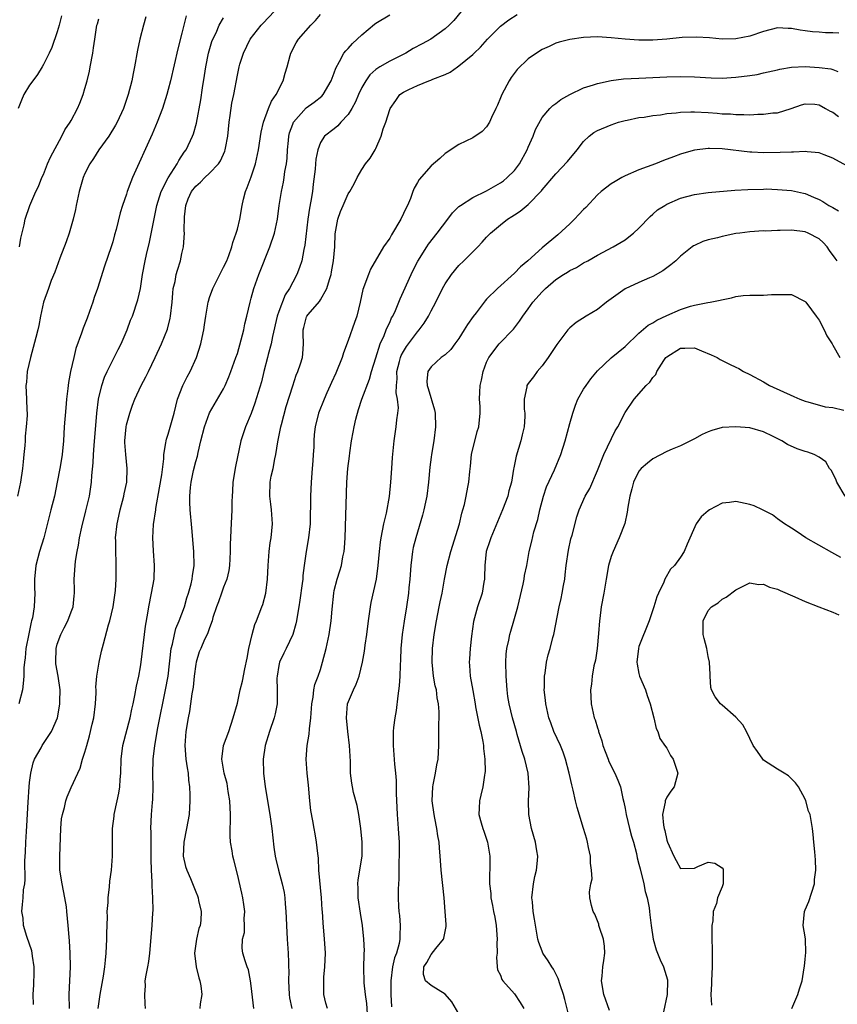
# Model space of a CAD drawing. Units: inches. Extents: x 2667000 to 2670000, y 1557000 to 1560000.
# Drawn here: x 2667346 to 2667464, y 1557656 to 1557798 of the extents above; entities that cross this region are included whole.
import ezdxf

# ---------------------------------------------------------------- set-up
doc = ezdxf.new("R2010")
doc.units = ezdxf.units.IN
doc.header["$MEASUREMENT"] = 0
doc.layers.add('LD26671557_2ft', color=104, linetype='Continuous')

msp = doc.modelspace()

# ---------------------------------------------------------------- linework, layer by layer
at = {"layer": 'LD26671557_2ft'}
for points, elevation in [([(2667352.75, 1557655), (2667352.73, 1557657), (2667352.89, 1557661), (2667352.86, 1557663), (2667352.78, 1557664.78), (2667352.71, 1557665.29), (2667352.59, 1557667), (2667352.4, 1557669), (2667352.31, 1557669.69), (2667352.11, 1557671), (2667351.69, 1557673), (2667351.39, 1557675), (2667351.37, 1557677), (2667351.49, 1557681), (2667351.62, 1557682.38), (2667351.73, 1557683), (2667352.03, 1557684.03), (2667352.24, 1557685), (2667352.42, 1557685.58), (2667353, 1557686.91), (2667353.95, 1557689), (2667354.3, 1557689.7), (2667354.66, 1557691), (2667355, 1557692.04), (2667355.25, 1557693), (2667355.64, 1557694.36), (2667356.06, 1557696.06), (2667356.27, 1557697), (2667356.52, 1557699), (2667356.6, 1557700.6), (2667356.61, 1557701), (2667356.59, 1557701.41), (2667356.73, 1557703), (2667357.05, 1557705), (2667357.39, 1557706.61), (2667357.65, 1557707.65), (2667358.41, 1557710.41), (2667358.6, 1557711), (2667359.08, 1557713), (2667359.39, 1557715.39), (2667359.49, 1557717), (2667359.52, 1557719), (2667359.48, 1557719.48), (2667359.45, 1557721), (2667359.45, 1557722.55), (2667359.43, 1557723), (2667359.63, 1557725), (2667359.87, 1557726.13), (2667360.07, 1557727), (2667360.61, 1557729), (2667360.67, 1557729.33), (2667361.03, 1557731.03), (2667361.11, 1557733), (2667360.9, 1557735), (2667360.77, 1557736.77), (2667360.77, 1557737), (2667360.94, 1557739), (2667361, 1557739.3), (2667361.46, 1557741), (2667361.85, 1557742.15), (2667362.21, 1557743), (2667363.13, 1557745), (2667363.78, 1557746.22), (2667364.15, 1557747), (2667365.15, 1557749), (2667366.07, 1557751), (2667366.9, 1557753.1), (2667367.31, 1557754.69), (2667367.36, 1557755), (2667367.57, 1557757), (2667367.67, 1557758.33), (2667367.75, 1557759), (2667368.01, 1557760.01), (2667368.19, 1557761), (2667368.36, 1557761.64), (2667368.79, 1557763), (2667369, 1557764.04), (2667369.23, 1557765), (2667369.35, 1557767), (2667369.33, 1557767.33), (2667369.35, 1557769.35), (2667369.57, 1557771), (2667369.92, 1557771.92), (2667370.39, 1557773), (2667371, 1557773.77), (2667371.67, 1557774.33), (2667372.29, 1557775), (2667373, 1557775.66), (2667374.27, 1557777), (2667374.56, 1557777.44), (2667375.19, 1557778.81), (2667375.24, 1557779), (2667375.28, 1557779.28), (2667375.62, 1557781), (2667375.83, 1557783), (2667375.98, 1557783.98), (2667376.22, 1557785.78), (2667376.47, 1557787), (2667377, 1557789.8), (2667377.27, 1557791), (2667377.37, 1557791.37), (2667377.87, 1557793), (2667378.87, 1557795), (2667380.46, 1557797), (2667380.71, 1557797.29), (2667382.34, 1557799)], 8776), ([(2667356.92, 1557655), (2667357, 1557655.65), (2667357.21, 1557657), (2667357.67, 1557659.67), (2667357.86, 1557661), (2667357.96, 1557661.96), (2667358.05, 1557663), (2667358.16, 1557665), (2667358.16, 1557665.84), (2667358.23, 1557668.23), (2667358.22, 1557669), (2667358.33, 1557670.33), (2667358.35, 1557671), (2667358.55, 1557672.55), (2667358.6, 1557673.4), (2667358.82, 1557675), (2667358.99, 1557676.99), (2667358.96, 1557681), (2667359.2, 1557682.8), (2667359.21, 1557683), (2667359.66, 1557685), (2667359.88, 1557686.12), (2667360.03, 1557687), (2667360.09, 1557688.09), (2667360.17, 1557689), (2667360.23, 1557691), (2667360.48, 1557693), (2667361.54, 1557697), (2667361.77, 1557698.23), (2667361.96, 1557699), (2667362.22, 1557700.22), (2667362.44, 1557701.56), (2667362.76, 1557703), (2667363, 1557704.36), (2667363.09, 1557705), (2667363.76, 1557710.24), (2667364.09, 1557712.09), (2667364.22, 1557713), (2667364.62, 1557715), (2667364.98, 1557717), (2667365.06, 1557719), (2667364.9, 1557721.1), (2667364.8, 1557723), (2667364.91, 1557724.91), (2667365.21, 1557727), (2667365.22, 1557727.22), (2667365.78, 1557730.22), (2667366.09, 1557732.09), (2667366.38, 1557734.38), (2667366.39, 1557735), (2667366.69, 1557736.69), (2667366.7, 1557737), (2667366.75, 1557737.25), (2667367, 1557737.94), (2667367.86, 1557741), (2667368.38, 1557743), (2667369.15, 1557745), (2667369.76, 1557746.24), (2667370.18, 1557747), (2667371.09, 1557749), (2667371.74, 1557751), (2667371.92, 1557751.92), (2667372.16, 1557753), (2667372.28, 1557753.72), (2667372.44, 1557755), (2667372.79, 1557757), (2667372.83, 1557757.17), (2667373, 1557757.68), (2667373.46, 1557759), (2667375, 1557762.05), (2667375.46, 1557763), (2667375.75, 1557763.75), (2667376.2, 1557765), (2667376.36, 1557765.64), (2667376.85, 1557767), (2667377, 1557767.56), (2667377.34, 1557769), (2667377.69, 1557771), (2667377.9, 1557771.9), (2667378.18, 1557773), (2667378.44, 1557773.56), (2667379, 1557775.13), (2667379.61, 1557777), (2667380.04, 1557779), (2667380.43, 1557781.57), (2667380.76, 1557783), (2667381.49, 1557785), (2667381.94, 1557786.06), (2667382.6, 1557787), (2667383.62, 1557789), (2667383.91, 1557790.09), (2667384.2, 1557791), (2667384.64, 1557792.64), (2667384.72, 1557793), (2667385.51, 1557794.49), (2667385.84, 1557795), (2667387.62, 1557797), (2667388.3, 1557797.7), (2667389, 1557798.55)], 8778), ([(2667363.76, 1557655), (2667363.69, 1557655.69), (2667363.64, 1557657), (2667363.73, 1557658.27), (2667363.71, 1557659), (2667363.83, 1557659.83), (2667364.07, 1557661), (2667364.2, 1557661.8), (2667364.37, 1557663), (2667364.7, 1557667), (2667364.81, 1557668.81), (2667364.85, 1557669.15), (2667364.82, 1557671), (2667364.7, 1557672.7), (2667364.71, 1557673.29), (2667364.61, 1557675), (2667364.56, 1557676.56), (2667364.55, 1557680.55), (2667364.52, 1557681), (2667364.59, 1557683), (2667364.75, 1557684.75), (2667364.8, 1557685.2), (2667364.86, 1557687), (2667364.82, 1557688.82), (2667364.86, 1557691), (2667365.09, 1557693), (2667365.54, 1557695.54), (2667366.62, 1557701), (2667366.99, 1557703), (2667367.46, 1557707), (2667367.63, 1557707.63), (2667367.91, 1557709), (2667368.13, 1557709.87), (2667368.62, 1557711), (2667369.36, 1557713), (2667369.71, 1557714.29), (2667369.97, 1557715), (2667370.34, 1557716.34), (2667370.49, 1557717), (2667370.53, 1557717.47), (2667370.77, 1557719), (2667370.73, 1557721), (2667370.41, 1557724.41), (2667370.2, 1557727), (2667370.14, 1557728.14), (2667370.12, 1557729), (2667370.23, 1557730.23), (2667370.32, 1557731), (2667370.69, 1557732.69), (2667371, 1557733.99), (2667371.23, 1557734.77), (2667371.32, 1557735.32), (2667371.73, 1557737), (2667372.25, 1557739), (2667372.98, 1557741.02), (2667375, 1557744.48), (2667375.25, 1557745), (2667375.79, 1557746.21), (2667376.08, 1557747), (2667376.8, 1557749), (2667377, 1557749.61), (2667377.57, 1557751.57), (2667377.93, 1557753), (2667378.09, 1557753.91), (2667378.38, 1557755), (2667378.83, 1557757), (2667379, 1557757.57), (2667379.38, 1557759), (2667380.09, 1557761), (2667381.71, 1557765), (2667382.37, 1557767), (2667382.79, 1557769), (2667383.03, 1557770.97), (2667383.36, 1557773), (2667383.67, 1557774.33), (2667383.78, 1557775), (2667383.88, 1557775.88), (2667384.11, 1557777), (2667384.21, 1557777.79), (2667384.25, 1557779), (2667384.37, 1557780.37), (2667384.44, 1557781), (2667384.55, 1557781.45), (2667385, 1557782.74), (2667385.11, 1557783), (2667386.94, 1557785.06), (2667388.1, 1557785.9), (2667389.22, 1557786.78), (2667389.41, 1557787), (2667390.57, 1557789), (2667391, 1557790.14), (2667391.2, 1557790.8), (2667391.77, 1557791.77), (2667392.4, 1557793), (2667392.66, 1557793.34), (2667393, 1557793.66), (2667393.62, 1557794.38), (2667395, 1557795.65), (2667396.83, 1557797.17), (2667397, 1557797.29), (2667399, 1557798.52)], 8780), ([(2667409.34, 1557799), (2667408.28, 1557797.72), (2667407.59, 1557797), (2667407, 1557796.49), (2667404.92, 1557795), (2667403.69, 1557794.31), (2667402.37, 1557793.63), (2667401.35, 1557793), (2667399, 1557791.84), (2667397.6, 1557791), (2667397, 1557790.61), (2667396.14, 1557789.86), (2667395.56, 1557789), (2667395, 1557788.01), (2667394.51, 1557787), (2667394.07, 1557785.93), (2667393.54, 1557785), (2667393, 1557784.14), (2667391.94, 1557783), (2667391.5, 1557782.5), (2667391, 1557782.07), (2667389.6, 1557781), (2667389, 1557780.06), (2667388.62, 1557779), (2667388.32, 1557777.68), (2667388.3, 1557777), (2667388.24, 1557776.24), (2667387.95, 1557774.05), (2667387.83, 1557773), (2667387.62, 1557771.62), (2667387.43, 1557770.57), (2667387.19, 1557769), (2667386.77, 1557765.23), (2667386.61, 1557764.61), (2667386.3, 1557763), (2667385.99, 1557762.01), (2667385.59, 1557761), (2667385, 1557759.9), (2667384.55, 1557759), (2667383.91, 1557758.09), (2667383, 1557755.69), (2667382.77, 1557755), (2667382.06, 1557752.06), (2667381.88, 1557751), (2667381.46, 1557749.46), (2667381.36, 1557749), (2667380.83, 1557747), (2667380.47, 1557745.53), (2667379.55, 1557742.45), (2667379, 1557740.95), (2667378.17, 1557739), (2667377.52, 1557737), (2667376.72, 1557733.28), (2667376.36, 1557731), (2667376.3, 1557729.7), (2667376.24, 1557729), (2667376.22, 1557728.22), (2667376.2, 1557727), (2667376.08, 1557724.08), (2667376, 1557723), (2667375.96, 1557722.04), (2667375.96, 1557721), (2667375.93, 1557719.93), (2667375.89, 1557719), (2667375.76, 1557718.24), (2667375.48, 1557717), (2667375, 1557715.84), (2667374.7, 1557715), (2667374.27, 1557713.73), (2667373.98, 1557713), (2667373.48, 1557711.48), (2667373.37, 1557711), (2667373, 1557710), (2667372.76, 1557709.24), (2667372.63, 1557709), (2667372.28, 1557708.28), (2667371.71, 1557707), (2667371.51, 1557706.49), (2667371.05, 1557705), (2667371, 1557704.72), (2667370.78, 1557703), (2667370.61, 1557701.39), (2667370.43, 1557700.43), (2667370.25, 1557699), (2667370.09, 1557697.91), (2667369.91, 1557697), (2667369.56, 1557695), (2667369.4, 1557693), (2667369.57, 1557691), (2667369.74, 1557689.74), (2667369.89, 1557689), (2667369.96, 1557687.96), (2667370.1, 1557687), (2667370.15, 1557685.85), (2667370.15, 1557685), (2667370.04, 1557683), (2667369.67, 1557681), (2667369.25, 1557679), (2667369.19, 1557677), (2667369.53, 1557675.53), (2667369.69, 1557675), (2667370.23, 1557673.77), (2667371, 1557671.86), (2667371.26, 1557671.26), (2667371.34, 1557671), (2667371.41, 1557670.59), (2667371.76, 1557669), (2667371.71, 1557667.71), (2667371.61, 1557667), (2667371.45, 1557666.55), (2667371.12, 1557665), (2667370.83, 1557663), (2667371.05, 1557661), (2667371.42, 1557659.42), (2667371.59, 1557659), (2667371.73, 1557658.27), (2667371.89, 1557657), (2667371.65, 1557655.65), (2667371.6, 1557655)], 8782), ([(2667379.37, 1557655), (2667379, 1557658.25), (2667378.89, 1557659), (2667378.6, 1557660.6), (2667378.42, 1557661), (2667378.12, 1557661.88), (2667377.81, 1557663), (2667377.72, 1557663.72), (2667377.76, 1557665), (2667378.02, 1557665.98), (2667378.04, 1557667), (2667377.99, 1557667.99), (2667378.08, 1557669), (2667377.96, 1557670.04), (2667377.8, 1557671), (2667377.64, 1557671.64), (2667377, 1557674.39), (2667376.49, 1557676.49), (2667376.34, 1557677), (2667376.23, 1557677.77), (2667376.02, 1557679), (2667375.96, 1557679.96), (2667375.98, 1557681), (2667376.03, 1557681.97), (2667376.02, 1557683), (2667375.91, 1557685), (2667375.68, 1557686.32), (2667375.51, 1557687.51), (2667375.08, 1557689), (2667374.76, 1557691), (2667375, 1557693), (2667375.75, 1557695), (2667376.42, 1557697), (2667377, 1557699.11), (2667377.42, 1557701), (2667377.73, 1557702.27), (2667378.07, 1557704.07), (2667378.42, 1557705.58), (2667378.68, 1557707), (2667379.12, 1557709), (2667379.55, 1557710.45), (2667379.79, 1557711), (2667380.56, 1557713), (2667380.67, 1557713.33), (2667381.12, 1557715), (2667381.36, 1557717), (2667381.44, 1557719), (2667381.59, 1557721), (2667381.75, 1557722.25), (2667381.89, 1557723), (2667382.06, 1557725), (2667381.92, 1557727), (2667381.83, 1557727.83), (2667381.68, 1557729), (2667381.73, 1557731), (2667381.9, 1557731.9), (2667382.15, 1557733), (2667382.4, 1557734.4), (2667382.55, 1557735), (2667382.83, 1557736.83), (2667383.25, 1557738.75), (2667383.27, 1557739), (2667383.36, 1557739.36), (2667384.06, 1557741.94), (2667385, 1557744.93), (2667385.51, 1557746.49), (2667385.75, 1557747), (2667386.13, 1557748.13), (2667386.39, 1557749), (2667386.45, 1557749.55), (2667386.55, 1557751), (2667386.49, 1557752.49), (2667386.5, 1557753), (2667386.62, 1557753.38), (2667387, 1557754.9), (2667387.04, 1557755), (2667387.24, 1557755.24), (2667388.87, 1557757.13), (2667389, 1557757.35), (2667389.94, 1557759), (2667390.29, 1557760.29), (2667390.54, 1557761), (2667390.62, 1557761.38), (2667390.9, 1557763), (2667391.07, 1557765), (2667391.13, 1557766.87), (2667391.49, 1557769), (2667391.88, 1557770.12), (2667392.28, 1557771), (2667393, 1557772.66), (2667393.26, 1557773), (2667393.88, 1557774.12), (2667394.31, 1557775), (2667395, 1557776.2), (2667395.5, 1557777), (2667396.18, 1557777.82), (2667396.88, 1557779), (2667397, 1557779.23), (2667397.78, 1557781), (2667398.07, 1557782.07), (2667398.44, 1557783), (2667399, 1557784.86), (2667399.06, 1557785), (2667399.88, 1557786.12), (2667400.47, 1557787), (2667401, 1557787.37), (2667401.75, 1557787.75), (2667403, 1557788.31), (2667404.64, 1557789), (2667404.92, 1557789.08), (2667405.22, 1557789.22), (2667407, 1557789.92), (2667407.75, 1557790.25), (2667408.78, 1557791), (2667409, 1557791.14), (2667411, 1557792.8), (2667411.19, 1557793), (2667412.13, 1557793.87), (2667413.12, 1557795), (2667415, 1557796.87), (2667416.19, 1557797.81), (2667417.43, 1557798.57)], 8784), ([(2667363.79, 1557798.21), (2667363.43, 1557797), (2667362.92, 1557795), (2667362.59, 1557793.41), (2667362.14, 1557791), (2667361.94, 1557790.06), (2667361.75, 1557789), (2667361.24, 1557787), (2667360.54, 1557785), (2667359.65, 1557783), (2667359.42, 1557782.58), (2667358.45, 1557781), (2667356.98, 1557779), (2667356.23, 1557777.77), (2667355.72, 1557777), (2667355, 1557775.61), (2667354.75, 1557775), (2667354.34, 1557773.66), (2667354.15, 1557773), (2667353.72, 1557771), (2667353.61, 1557770.39), (2667353.28, 1557769), (2667353, 1557767.98), (2667352.71, 1557767), (2667352.27, 1557765.73), (2667351.36, 1557763.36), (2667350.63, 1557761.37), (2667350.13, 1557760.13), (2667349.71, 1557759), (2667349.03, 1557757), (2667348.6, 1557755), (2667348.35, 1557753.65), (2667348.2, 1557753), (2667347.89, 1557751.89), (2667347.54, 1557750.46), (2667347.11, 1557749), (2667346.65, 1557747), (2667346.54, 1557745.46), (2667346.48, 1557745), (2667346.57, 1557743), (2667346.59, 1557741.41), (2667346.63, 1557741), (2667346.63, 1557740.63), (2667346.51, 1557739), (2667346.36, 1557737.64), (2667346.35, 1557737), (2667346.31, 1557736.31), (2667346.18, 1557735), (2667346.06, 1557733.94), (2667345.96, 1557733), (2667345.67, 1557731), (2667345.26, 1557729)], 8770), ([(2667351.63, 1557798.37), (2667351.27, 1557797), (2667351, 1557796.08), (2667350.21, 1557793.79), (2667349.85, 1557793), (2667349, 1557791.34), (2667348.81, 1557791), (2667348.12, 1557789.88), (2667347.46, 1557789), (2667347, 1557788.35), (2667346.16, 1557787), (2667345.81, 1557786.19), (2667345.34, 1557785)], 8766), ([(2667369.61, 1557798.39), (2667369, 1557795.88), (2667368.4, 1557793.6), (2667367.33, 1557789), (2667367, 1557787.71), (2667366.81, 1557787), (2667366.18, 1557785), (2667365.44, 1557783), (2667364.72, 1557781.28), (2667361.88, 1557775), (2667361.62, 1557774.38), (2667361.11, 1557773), (2667361, 1557772.62), (2667360.41, 1557771), (2667360.09, 1557769.91), (2667359.51, 1557767.51), (2667359.27, 1557766.73), (2667359, 1557765.75), (2667358.77, 1557765), (2667357.8, 1557762.2), (2667356.79, 1557759), (2667356.32, 1557757.68), (2667356.11, 1557757), (2667355.65, 1557755.65), (2667355.31, 1557754.69), (2667354.75, 1557753.25), (2667354.52, 1557752.52), (2667353.7, 1557750.3), (2667353.37, 1557749), (2667352.9, 1557747), (2667352.61, 1557745.39), (2667352.54, 1557744.54), (2667352.35, 1557743), (2667352.23, 1557741.77), (2667352.01, 1557739), (2667351.89, 1557737), (2667351.71, 1557735), (2667351.62, 1557734.38), (2667351.39, 1557733), (2667351, 1557731), (2667350.58, 1557729), (2667350.09, 1557727), (2667349.04, 1557722.96), (2667348.43, 1557721), (2667347.88, 1557719), (2667347.69, 1557717), (2667347.7, 1557715.7), (2667347.75, 1557715), (2667347.67, 1557713), (2667347.4, 1557711.4), (2667347.3, 1557711), (2667347.22, 1557710.78), (2667347, 1557709.6), (2667346.88, 1557709.12), (2667346.48, 1557707), (2667346.35, 1557705.65), (2667346.26, 1557705), (2667346.18, 1557704.18), (2667346.15, 1557703), (2667346.06, 1557701.94), (2667345.96, 1557701), (2667345.46, 1557699)], 8772), ([(2667345.53, 1557765), (2667345.72, 1557766.28), (2667346.2, 1557768.2), (2667346.37, 1557769), (2667347.03, 1557770.97), (2667347.92, 1557773), (2667348.27, 1557773.73), (2667348.79, 1557775), (2667349, 1557775.46), (2667349.61, 1557777), (2667350.03, 1557777.97), (2667351.65, 1557781), (2667352.08, 1557781.92), (2667352.85, 1557783), (2667353, 1557783.26), (2667353.91, 1557785), (2667354.24, 1557785.76), (2667354.73, 1557787), (2667355, 1557787.87), (2667355.31, 1557789), (2667355.64, 1557790.36), (2667355.77, 1557791), (2667356.14, 1557793), (2667356.25, 1557793.75), (2667356.41, 1557795), (2667356.72, 1557797), (2667356.79, 1557797.21), (2667357, 1557797.93)], 8768), ([(2667347.58, 1557655.58), (2667347.53, 1557657), (2667347.59, 1557658.41), (2667347.63, 1557659), (2667347.66, 1557659.66), (2667347.68, 1557661), (2667347.44, 1557662.56), (2667347.38, 1557663), (2667347.31, 1557663.31), (2667346.62, 1557665.38), (2667346.13, 1557667), (2667346.05, 1557668.05), (2667345.89, 1557669), (2667346, 1557670), (2667346.08, 1557671), (2667346.14, 1557672.14), (2667346.29, 1557673), (2667346.37, 1557673.63), (2667346.31, 1557676.31), (2667346.42, 1557677.58), (2667346.47, 1557679), (2667346.55, 1557680.55), (2667346.62, 1557681.38), (2667346.78, 1557684.79), (2667346.94, 1557687), (2667347, 1557687.63), (2667347.17, 1557689), (2667347.51, 1557690.49), (2667347.71, 1557691), (2667348.65, 1557692.65), (2667348.83, 1557693), (2667350.17, 1557695), (2667351.02, 1557697), (2667351.33, 1557698.67), (2667351.37, 1557699), (2667351.36, 1557699.36), (2667351.4, 1557701), (2667351.13, 1557703), (2667350.8, 1557704.8), (2667350.79, 1557705), (2667350.82, 1557707), (2667351, 1557707.64), (2667351.5, 1557709), (2667352, 1557710), (2667352.53, 1557711), (2667353, 1557712.28), (2667353.28, 1557713), (2667353.42, 1557714.58), (2667353.48, 1557715), (2667353.48, 1557715.48), (2667353.42, 1557717), (2667353.56, 1557719), (2667353.63, 1557719.63), (2667353.88, 1557721), (2667354.07, 1557721.93), (2667354.21, 1557723), (2667354.54, 1557724.54), (2667355.14, 1557726.86), (2667355.63, 1557729), (2667355.93, 1557731), (2667356, 1557732), (2667356.17, 1557733.83), (2667356.22, 1557735), (2667356.31, 1557736.31), (2667356.7, 1557741), (2667356.96, 1557743), (2667357.45, 1557745), (2667357.84, 1557746.16), (2667358.21, 1557747), (2667359.8, 1557750.2), (2667360.23, 1557751), (2667361.08, 1557753), (2667361.59, 1557754.41), (2667361.84, 1557755), (2667362.64, 1557757.36), (2667363, 1557759), (2667363.32, 1557761), (2667363.71, 1557763), (2667363.9, 1557763.9), (2667364.33, 1557765.67), (2667365.39, 1557771), (2667365.59, 1557771.59), (2667366.01, 1557773), (2667367.01, 1557774.99), (2667368.3, 1557777), (2667368.53, 1557777.47), (2667369.33, 1557778.67), (2667369.59, 1557779), (2667370.54, 1557781), (2667370.67, 1557781.33), (2667371.11, 1557782.89), (2667371.75, 1557786.25), (2667371.99, 1557787.99), (2667372.26, 1557789.74), (2667372.43, 1557791), (2667372.84, 1557793), (2667373.34, 1557794.66), (2667373.48, 1557795), (2667373.93, 1557795.93), (2667374.39, 1557797), (2667375, 1557798.08)], 8774), ([(2667463.88, 1557795.88), (2667463, 1557795.9), (2667461.93, 1557795.93), (2667461, 1557795.99), (2667460.07, 1557796.07), (2667459, 1557796.22), (2667458.29, 1557796.29), (2667457, 1557796.56), (2667456.55, 1557796.55), (2667455, 1557796.63), (2667453, 1557796.11), (2667451, 1557795.42), (2667449, 1557795.04), (2667447, 1557795.02), (2667445.19, 1557795.19), (2667443.29, 1557795.29), (2667441.22, 1557795.22), (2667439, 1557795.01), (2667437, 1557794.88), (2667435, 1557794.87), (2667433, 1557794.99), (2667431, 1557795.19), (2667429, 1557795.32), (2667427, 1557795.25), (2667425.03, 1557794.97), (2667423.45, 1557794.55), (2667423, 1557794.4), (2667422.04, 1557793.96), (2667421, 1557793.51), (2667420.21, 1557793), (2667419, 1557792.18), (2667417.39, 1557790.61), (2667416.53, 1557789.47), (2667416.23, 1557789), (2667415.17, 1557787), (2667415, 1557786.51), (2667414.55, 1557785.45), (2667414.32, 1557785), (2667413.68, 1557783.68), (2667413.39, 1557783), (2667413, 1557782.35), (2667412.33, 1557781.67), (2667411, 1557780.77), (2667409, 1557779.79), (2667407, 1557778.5), (2667406.25, 1557777.75), (2667405, 1557776.71), (2667403.26, 1557774.74), (2667403, 1557774.31), (2667402.54, 1557773.46), (2667402.34, 1557773), (2667401.99, 1557771.99), (2667401.58, 1557771), (2667401.37, 1557770.63), (2667400.63, 1557769), (2667399.26, 1557766.74), (2667399, 1557766.28), (2667398.12, 1557765), (2667396.24, 1557761.76), (2667395.92, 1557761), (2667395.14, 1557758.86), (2667394.75, 1557757), (2667394.26, 1557755), (2667393.92, 1557754.08), (2667393, 1557751.47), (2667392.32, 1557749.68), (2667392.12, 1557749), (2667391.23, 1557746.77), (2667390.61, 1557745.39), (2667390.41, 1557745), (2667389.9, 1557743.9), (2667389.52, 1557743), (2667388.74, 1557741), (2667388.23, 1557739), (2667388.1, 1557737.9), (2667388.05, 1557737), (2667388.05, 1557736.05), (2667387.97, 1557735), (2667387.88, 1557734.12), (2667387.82, 1557733), (2667387.66, 1557731), (2667387.56, 1557729), (2667387.5, 1557725), (2667387.3, 1557723), (2667386.94, 1557721), (2667386.66, 1557719), (2667386.47, 1557717.53), (2667386.45, 1557717), (2667386.38, 1557716.38), (2667386.04, 1557713.96), (2667385.88, 1557713), (2667385.62, 1557711.62), (2667385.53, 1557711), (2667385.44, 1557710.56), (2667384.99, 1557709.01), (2667384.06, 1557707), (2667383.7, 1557706.3), (2667383.1, 1557705), (2667383, 1557704.56), (2667382.73, 1557703), (2667382.72, 1557702.72), (2667382.76, 1557701), (2667382.74, 1557700.74), (2667382.75, 1557699), (2667382.46, 1557697.54), (2667382.32, 1557697), (2667381.64, 1557695), (2667381.03, 1557693), (2667380.73, 1557691), (2667380.77, 1557689), (2667381, 1557687), (2667381.68, 1557683), (2667381.96, 1557681), (2667382.28, 1557678.28), (2667382.47, 1557677), (2667382.56, 1557676.56), (2667382.92, 1557675), (2667383.46, 1557673), (2667383.74, 1557671.74), (2667383.85, 1557671), (2667383.9, 1557670.1), (2667384.02, 1557669), (2667384.07, 1557668.07), (2667384.08, 1557667), (2667384.19, 1557665), (2667384.35, 1557663), (2667384.37, 1557661.63), (2667384.41, 1557661), (2667384.42, 1557660.42), (2667384.38, 1557659), (2667384.49, 1557657), (2667384.55, 1557656.55), (2667384.88, 1557655)], 8786), ([(2667390, 1557655), (2667389.78, 1557655.78), (2667389.48, 1557657), (2667389.49, 1557658.51), (2667389.48, 1557659), (2667389.5, 1557659.5), (2667389.65, 1557661), (2667389.71, 1557663), (2667389.69, 1557663.69), (2667389.6, 1557665), (2667389.38, 1557667.38), (2667389.29, 1557669), (2667389.26, 1557669.26), (2667389.16, 1557671), (2667388.79, 1557675), (2667388.71, 1557676.71), (2667388.6, 1557677.4), (2667388.45, 1557679), (2667388.24, 1557680.24), (2667388.09, 1557681), (2667387.9, 1557682.1), (2667387.59, 1557683.59), (2667387.45, 1557685), (2667387.26, 1557687.26), (2667387.08, 1557689), (2667386.95, 1557691), (2667387.1, 1557693), (2667387.39, 1557694.61), (2667387.41, 1557695.41), (2667387.61, 1557697), (2667387.75, 1557699), (2667387.95, 1557699.95), (2667388.05, 1557701), (2667388.2, 1557701.8), (2667388.67, 1557703), (2667389, 1557703.98), (2667389.31, 1557705), (2667389.83, 1557707), (2667390.28, 1557709), (2667390.56, 1557711), (2667390.68, 1557712.68), (2667390.93, 1557715), (2667391, 1557715.35), (2667391.4, 1557717), (2667391.79, 1557718.21), (2667392.02, 1557719), (2667392.25, 1557720.25), (2667392.42, 1557721), (2667392.47, 1557721.53), (2667392.55, 1557723), (2667392.79, 1557731), (2667392.97, 1557732.97), (2667393.22, 1557734.78), (2667393.24, 1557735.24), (2667393.49, 1557737), (2667393.75, 1557738.25), (2667393.85, 1557739), (2667394.11, 1557740.11), (2667394.49, 1557741.51), (2667394.98, 1557743), (2667396.09, 1557745.91), (2667396.39, 1557747), (2667396.99, 1557748.99), (2667397.63, 1557751), (2667398.18, 1557752.18), (2667398.51, 1557753), (2667398.63, 1557753.37), (2667399, 1557754.1), (2667399.27, 1557754.73), (2667399.44, 1557755), (2667399.82, 1557755.82), (2667400.31, 1557757), (2667400.5, 1557757.5), (2667401, 1557758.56), (2667402.08, 1557761), (2667402.37, 1557761.63), (2667403.06, 1557762.94), (2667404.36, 1557765), (2667404.61, 1557765.39), (2667405.87, 1557767), (2667407.4, 1557769), (2667408.08, 1557769.92), (2667409, 1557770.81), (2667409.22, 1557771), (2667411, 1557772.14), (2667413, 1557773.11), (2667415, 1557774.25), (2667415.44, 1557774.56), (2667415.95, 1557775), (2667417, 1557776.02), (2667417.74, 1557777), (2667418.84, 1557779), (2667419, 1557779.41), (2667419.72, 1557781), (2667420.04, 1557781.96), (2667421, 1557783.69), (2667422.14, 1557785), (2667422.57, 1557785.43), (2667423, 1557785.71), (2667423.71, 1557786.29), (2667425.01, 1557786.99), (2667427, 1557787.97), (2667428.41, 1557788.41), (2667429, 1557788.62), (2667431, 1557789.03), (2667432.75, 1557789.25), (2667435, 1557789.39), (2667439, 1557789.55), (2667441, 1557789.62), (2667443, 1557789.57), (2667445.41, 1557789.41), (2667447, 1557789.38), (2667449, 1557789.5), (2667451, 1557789.76), (2667452.08, 1557789.92), (2667453, 1557790.12), (2667455, 1557790.59), (2667455.32, 1557790.68), (2667457.03, 1557790.97), (2667459, 1557791.05), (2667461, 1557790.91), (2667462.71, 1557790.71), (2667463, 1557790.61), (2667463.69, 1557790.31)], 8788), ([(2667395.78, 1557654.22), (2667395.71, 1557655.71), (2667395.5, 1557657), (2667395.3, 1557658.7), (2667395.26, 1557661), (2667395.3, 1557662.7), (2667395.33, 1557663), (2667395.34, 1557663.34), (2667395.29, 1557665), (2667395.08, 1557667), (2667394.78, 1557668.78), (2667394.46, 1557671), (2667394.45, 1557672.45), (2667394.41, 1557673), (2667394.44, 1557673.56), (2667395.01, 1557677), (2667395.02, 1557679), (2667394.82, 1557681), (2667394.55, 1557683), (2667394.3, 1557684.3), (2667393.79, 1557686.21), (2667393.61, 1557687), (2667393.52, 1557687.52), (2667393.35, 1557689), (2667393.32, 1557690.68), (2667393.19, 1557693), (2667392.94, 1557695), (2667392.74, 1557697), (2667392.93, 1557699), (2667393.77, 1557701), (2667394.18, 1557701.82), (2667394.57, 1557703), (2667395.06, 1557705), (2667395.37, 1557706.63), (2667395.47, 1557707.47), (2667395.71, 1557709), (2667395.93, 1557711), (2667396.21, 1557713), (2667396.34, 1557713.66), (2667397.09, 1557717), (2667397.35, 1557719), (2667397.53, 1557721), (2667397.67, 1557722.33), (2667397.76, 1557723), (2667397.98, 1557723.98), (2667398.15, 1557725), (2667398.52, 1557726.52), (2667398.95, 1557728.95), (2667399.17, 1557731), (2667399.3, 1557733), (2667399.4, 1557734.6), (2667399.63, 1557737), (2667399.93, 1557739), (2667400.02, 1557740.02), (2667400.18, 1557741), (2667400.27, 1557741.74), (2667400.13, 1557743), (2667399.93, 1557743.93), (2667399.97, 1557745), (2667400.06, 1557745.94), (2667400.05, 1557747), (2667400.43, 1557748.43), (2667400.56, 1557749), (2667400.68, 1557749.32), (2667401, 1557749.91), (2667401.41, 1557750.59), (2667401.71, 1557751), (2667403, 1557752.75), (2667403.24, 1557753), (2667404, 1557754), (2667404.62, 1557755), (2667405, 1557755.77), (2667405.68, 1557757), (2667406.64, 1557759), (2667407, 1557759.65), (2667407.92, 1557761), (2667409, 1557762.29), (2667409.72, 1557763), (2667411, 1557764.3), (2667411.72, 1557765), (2667412.34, 1557765.66), (2667413, 1557766.39), (2667413.58, 1557767), (2667415, 1557768.2), (2667416.02, 1557769), (2667416.63, 1557769.37), (2667417, 1557769.64), (2667417.85, 1557770.15), (2667419, 1557771.12), (2667420.91, 1557773.09), (2667421, 1557773.22), (2667423, 1557775.55), (2667424.68, 1557777.32), (2667426.07, 1557779), (2667427, 1557780.23), (2667427.81, 1557781), (2667428.5, 1557781.5), (2667429, 1557781.81), (2667431, 1557782.64), (2667432.04, 1557783), (2667433, 1557783.26), (2667433.31, 1557783.31), (2667435, 1557783.67), (2667435.75, 1557783.75), (2667437, 1557783.97), (2667438.09, 1557784.09), (2667439, 1557784.25), (2667440.38, 1557784.38), (2667441, 1557784.47), (2667442.5, 1557784.5), (2667443, 1557784.53), (2667445, 1557784.41), (2667446.31, 1557784.31), (2667447, 1557784.23), (2667448.2, 1557784.2), (2667449, 1557784.1), (2667450.14, 1557784.14), (2667451, 1557784.09), (2667452.16, 1557784.16), (2667453, 1557784.16), (2667454.35, 1557784.35), (2667455, 1557784.38), (2667456.99, 1557785.01), (2667458.49, 1557785.51), (2667459, 1557785.66), (2667460.41, 1557785.59), (2667461, 1557785.51), (2667461.94, 1557785), (2667462.6, 1557784.6), (2667463, 1557784.44), (2667463.82, 1557783.82)], 8790), ([(2667465, 1557776.73), (2667463, 1557777.81), (2667461.72, 1557778.28), (2667461, 1557778.58), (2667459.29, 1557778.71), (2667459, 1557778.77), (2667457.33, 1557778.67), (2667457, 1557778.69), (2667455.39, 1557778.61), (2667453, 1557778.59), (2667451.3, 1557778.7), (2667451, 1557778.7), (2667447, 1557779.16), (2667445.2, 1557779.2), (2667445, 1557779.22), (2667443, 1557778.95), (2667441.47, 1557778.53), (2667441, 1557778.38), (2667439.97, 1557778.03), (2667438.53, 1557777.47), (2667437.38, 1557777), (2667435, 1557776.11), (2667433, 1557775.24), (2667432.52, 1557775), (2667431.54, 1557774.46), (2667431, 1557774.12), (2667429.54, 1557773), (2667429, 1557772.52), (2667427.31, 1557770.69), (2667427, 1557770.41), (2667426.31, 1557769.69), (2667425.7, 1557769), (2667425, 1557768.33), (2667423.27, 1557766.73), (2667421, 1557764.85), (2667418.96, 1557763), (2667417.88, 1557762.12), (2667417, 1557761.2), (2667414.55, 1557759), (2667413, 1557757.47), (2667412.77, 1557757.23), (2667411.47, 1557755.47), (2667411.06, 1557754.94), (2667410.23, 1557753.77), (2667409.76, 1557753), (2667409, 1557751.78), (2667408.4, 1557751), (2667407.81, 1557750.19), (2667407, 1557749.43), (2667406.44, 1557749), (2667405, 1557747.69), (2667404.52, 1557747), (2667404.38, 1557745.62), (2667404.4, 1557745), (2667404.57, 1557744.57), (2667405.48, 1557741.48), (2667405.57, 1557741), (2667405.62, 1557739), (2667405.38, 1557737), (2667405.05, 1557735), (2667405, 1557734.65), (2667404.82, 1557733.18), (2667404.61, 1557731), (2667404.34, 1557729), (2667404.15, 1557728.15), (2667403.93, 1557727), (2667403.75, 1557726.25), (2667402.76, 1557723), (2667402.4, 1557721.6), (2667402.28, 1557721), (2667402.2, 1557720.2), (2667402.03, 1557719), (2667401.9, 1557717), (2667401.78, 1557715.78), (2667401.72, 1557715), (2667401.42, 1557713), (2667401.07, 1557710.93), (2667400.8, 1557709), (2667400.62, 1557707), (2667400.58, 1557705.42), (2667400.52, 1557704.52), (2667400.47, 1557703), (2667400.38, 1557701.62), (2667400.18, 1557700.18), (2667399.94, 1557698.06), (2667399.76, 1557697), (2667399.57, 1557695.57), (2667399.51, 1557695), (2667399.48, 1557693), (2667399.62, 1557691.62), (2667399.7, 1557690.3), (2667399.86, 1557689), (2667399.95, 1557687.95), (2667399.95, 1557686.05), (2667400.06, 1557683), (2667400.2, 1557681), (2667400.28, 1557680.28), (2667400.35, 1557679), (2667400.38, 1557677), (2667400.33, 1557676.33), (2667400.33, 1557673.67), (2667400.25, 1557673), (2667400.23, 1557672.23), (2667400.24, 1557671), (2667400.29, 1557669.71), (2667400.34, 1557669), (2667400.42, 1557668.42), (2667400.53, 1557667), (2667400.45, 1557665.55), (2667400.48, 1557665), (2667400.39, 1557664.39), (2667399.97, 1557663), (2667399.7, 1557662.3), (2667399.4, 1557661), (2667399.16, 1557659), (2667399.17, 1557658.83), (2667399.18, 1557657), (2667399.25, 1557655.25)], 8792), ([(2667409, 1557654.21), (2667407.98, 1557655.98), (2667407, 1557657.05), (2667405, 1557658.34), (2667404.19, 1557659), (2667403.89, 1557659.89), (2667403.93, 1557661), (2667404.38, 1557661.62), (2667405, 1557662.82), (2667405.68, 1557663.68), (2667406.77, 1557665), (2667406.83, 1557665.17), (2667407, 1557666.11), (2667407.17, 1557666.83), (2667407.17, 1557667), (2667407.15, 1557667.15), (2667407.02, 1557669), (2667406.86, 1557671), (2667406.42, 1557675), (2667406.35, 1557676.35), (2667406.3, 1557677), (2667406.18, 1557678.18), (2667406.13, 1557679), (2667405.93, 1557679.93), (2667405.8, 1557681), (2667405.51, 1557682.49), (2667405.4, 1557683), (2667405.13, 1557685), (2667405.22, 1557687), (2667405.28, 1557687.28), (2667405.61, 1557689), (2667405.82, 1557690.18), (2667405.98, 1557691), (2667406.09, 1557693), (2667406.11, 1557696.11), (2667406.14, 1557697), (2667406.14, 1557697.86), (2667406.06, 1557699), (2667405.87, 1557699.87), (2667405.74, 1557701), (2667405.59, 1557701.59), (2667405.35, 1557703), (2667405.15, 1557705), (2667405.2, 1557707), (2667405.42, 1557709), (2667405.74, 1557711), (2667406.15, 1557713), (2667406.27, 1557713.73), (2667406.56, 1557715), (2667406.9, 1557717), (2667407.28, 1557719), (2667407.82, 1557721), (2667409.07, 1557725), (2667409.44, 1557726.56), (2667409.58, 1557727), (2667409.78, 1557727.78), (2667410.04, 1557729), (2667410.29, 1557730.29), (2667410.41, 1557731), (2667410.55, 1557732.55), (2667410.65, 1557733.35), (2667410.83, 1557735), (2667411.65, 1557738.35), (2667411.85, 1557739), (2667412.05, 1557741), (2667412.05, 1557741.95), (2667411.99, 1557743), (2667412, 1557744), (2667412.07, 1557745), (2667412.25, 1557745.75), (2667412.5, 1557747), (2667413, 1557748.34), (2667413.31, 1557749), (2667414.8, 1557751), (2667416.86, 1557753.14), (2667417, 1557753.32), (2667417.74, 1557754.26), (2667418.21, 1557755), (2667419, 1557756.04), (2667419.68, 1557757), (2667421, 1557758.51), (2667421.51, 1557759), (2667423, 1557760.27), (2667424.12, 1557761), (2667424.67, 1557761.33), (2667425, 1557761.59), (2667425.97, 1557762.03), (2667427, 1557762.69), (2667427.59, 1557763), (2667429, 1557763.82), (2667431.25, 1557765), (2667433, 1557766.04), (2667433.55, 1557766.45), (2667434.22, 1557767), (2667435, 1557767.72), (2667436.59, 1557769.41), (2667437, 1557769.74), (2667437.67, 1557770.33), (2667438.71, 1557771), (2667439, 1557771.17), (2667441, 1557772.02), (2667443, 1557772.57), (2667445, 1557772.85), (2667448.82, 1557773.18), (2667450.7, 1557773.3), (2667453, 1557773.36), (2667453.37, 1557773.37), (2667455, 1557773.31), (2667457, 1557773.13), (2667458.75, 1557772.75), (2667459, 1557772.69), (2667460.2, 1557772.2), (2667461, 1557771.84), (2667461.54, 1557771.54), (2667462.42, 1557771), (2667463, 1557770.7), (2667463.81, 1557770.19)], 8794), ([(2667463.64, 1557763), (2667463.35, 1557763.35), (2667462.5, 1557764.5), (2667462.17, 1557765), (2667461.61, 1557765.61), (2667461, 1557766.16), (2667459.44, 1557767), (2667459, 1557767.17), (2667457, 1557767.42), (2667455.37, 1557767.37), (2667455, 1557767.39), (2667453.29, 1557767.29), (2667453, 1557767.3), (2667451, 1557767.17), (2667449.55, 1557767), (2667449, 1557766.92), (2667447, 1557766.52), (2667446.33, 1557766.33), (2667445, 1557766.02), (2667444.21, 1557765.79), (2667443, 1557765.21), (2667442.86, 1557765.14), (2667442.69, 1557765), (2667441, 1557763.67), (2667440.3, 1557763), (2667439.6, 1557762.4), (2667439, 1557761.96), (2667438.46, 1557761.54), (2667437, 1557760.71), (2667436.52, 1557760.52), (2667435, 1557759.86), (2667433, 1557758.94), (2667430.31, 1557757), (2667429, 1557755.95), (2667427.38, 1557755), (2667425.94, 1557754.06), (2667425, 1557753.29), (2667424.72, 1557753), (2667423.12, 1557750.88), (2667421.87, 1557749), (2667421, 1557747.84), (2667420.29, 1557747), (2667419.76, 1557746.24), (2667419, 1557745.27), (2667418.82, 1557745), (2667418.79, 1557744.79), (2667418.4, 1557743), (2667418.42, 1557741.58), (2667418.5, 1557741), (2667418.51, 1557740.51), (2667418.41, 1557739), (2667418.15, 1557737.85), (2667417.94, 1557737), (2667417.24, 1557734.76), (2667416.91, 1557733.09), (2667416.89, 1557732.89), (2667416.57, 1557731), (2667416.22, 1557729.78), (2667416.04, 1557729), (2667415.3, 1557727), (2667413.59, 1557723), (2667413.45, 1557722.55), (2667412.94, 1557721), (2667412.74, 1557719), (2667412.71, 1557717.29), (2667412.67, 1557717), (2667412.58, 1557716.58), (2667412.34, 1557715), (2667411.68, 1557713), (2667411.09, 1557710.91), (2667410.79, 1557708.79), (2667410.6, 1557707), (2667410.51, 1557705.49), (2667410.47, 1557705), (2667410.53, 1557704.53), (2667410.63, 1557703), (2667411, 1557700.93), (2667411.32, 1557699), (2667411.41, 1557698.59), (2667411.9, 1557695.9), (2667412.15, 1557695), (2667412.45, 1557693.55), (2667412.53, 1557693), (2667412.54, 1557692.54), (2667412.74, 1557691), (2667412.78, 1557689.22), (2667412.76, 1557689), (2667412.69, 1557688.69), (2667412.43, 1557687), (2667412.16, 1557685.83), (2667411.95, 1557685), (2667411.93, 1557683.93), (2667411.89, 1557683), (2667412.19, 1557681.81), (2667412.43, 1557681), (2667412.59, 1557680.59), (2667413.13, 1557679), (2667413.48, 1557677), (2667413.44, 1557675), (2667413.42, 1557674.58), (2667413.39, 1557673), (2667413.59, 1557671.59), (2667413.62, 1557671), (2667413.87, 1557669.87), (2667414, 1557669), (2667414.17, 1557668.17), (2667414.36, 1557667), (2667414.54, 1557665), (2667414.49, 1557664.49), (2667414.51, 1557663), (2667414.4, 1557662.4), (2667414.53, 1557661), (2667414.56, 1557660.56), (2667415, 1557659.79), (2667415.19, 1557659.19), (2667415.34, 1557659), (2667417, 1557657.14), (2667417.85, 1557655.85), (2667418.36, 1557655)], 8796), ([(2667425.11, 1557653), (2667424.31, 1557656.31), (2667424.09, 1557657), (2667423.6, 1557658.4), (2667423.35, 1557659.35), (2667422.66, 1557660.66), (2667422.41, 1557661), (2667421.87, 1557661.87), (2667421.12, 1557663), (2667421, 1557663.27), (2667420.53, 1557664.53), (2667420.4, 1557665), (2667419.89, 1557667.89), (2667419.71, 1557669), (2667419.6, 1557670.4), (2667419.53, 1557671), (2667419.76, 1557673), (2667419.96, 1557674.04), (2667420.21, 1557675), (2667420.35, 1557676.35), (2667420.38, 1557677), (2667420.24, 1557677.76), (2667420.05, 1557679), (2667419.49, 1557681), (2667419.09, 1557683), (2667419.04, 1557685), (2667419.15, 1557686.85), (2667419.01, 1557689), (2667418.51, 1557691), (2667418.12, 1557692.12), (2667417.42, 1557694.58), (2667417.29, 1557695), (2667416.74, 1557697), (2667416.24, 1557699), (2667416.07, 1557700.07), (2667415.95, 1557701), (2667415.81, 1557703), (2667415.76, 1557705), (2667415.83, 1557706.17), (2667415.91, 1557707), (2667416.19, 1557708.19), (2667416.34, 1557709), (2667416.49, 1557709.51), (2667416.95, 1557711), (2667417.5, 1557713), (2667418.29, 1557716.28), (2667418.42, 1557717), (2667418.47, 1557717.53), (2667418.79, 1557719), (2667419.15, 1557721), (2667419.52, 1557722.48), (2667419.83, 1557723.83), (2667420.38, 1557725.62), (2667420.67, 1557727), (2667421.2, 1557729), (2667421.66, 1557730.34), (2667422.82, 1557732.82), (2667423.71, 1557735), (2667424.32, 1557737), (2667425, 1557739.49), (2667425.43, 1557741), (2667425.85, 1557742.15), (2667426.18, 1557743), (2667427, 1557744.44), (2667427.35, 1557745), (2667428.04, 1557745.96), (2667429, 1557747.09), (2667431, 1557748.99), (2667433, 1557750.62), (2667435, 1557752.52), (2667436.31, 1557753.69), (2667437, 1557754.04), (2667437.58, 1557754.42), (2667439, 1557755.08), (2667441, 1557755.95), (2667442.43, 1557756.43), (2667443, 1557756.57), (2667444.96, 1557756.96), (2667445.27, 1557757), (2667448.34, 1557757.66), (2667449, 1557757.85), (2667450.04, 1557757.96), (2667451, 1557758.04), (2667451.98, 1557758.02), (2667453, 1557758.05), (2667454.13, 1557758.13), (2667455.89, 1557758.11), (2667457, 1557758.11), (2667459, 1557757.13), (2667459.11, 1557757), (2667459.89, 1557755.89), (2667460.6, 1557755), (2667461, 1557754.4), (2667461.75, 1557753), (2667462.14, 1557752.14), (2667462.89, 1557751), (2667462.92, 1557750.92), (2667463, 1557750.8), (2667464.02, 1557749)], 8798), ([(2667430.72, 1557654.72), (2667429.92, 1557657), (2667429.6, 1557659), (2667429.68, 1557659.68), (2667429.79, 1557661), (2667429.94, 1557661.94), (2667430.08, 1557663), (2667430.01, 1557664.01), (2667429.87, 1557665), (2667429.28, 1557666.72), (2667429.21, 1557667), (2667429.18, 1557667.18), (2667429, 1557667.67), (2667428.63, 1557668.63), (2667428.37, 1557669), (2667428.12, 1557669.88), (2667427.89, 1557671), (2667427.84, 1557671.84), (2667428.04, 1557673), (2667428.25, 1557673.75), (2667428.16, 1557675), (2667427.98, 1557675.98), (2667427.98, 1557677), (2667427.73, 1557678.27), (2667427.57, 1557679), (2667427.45, 1557679.45), (2667427.01, 1557681), (2667426.05, 1557684.05), (2667425.81, 1557685), (2667425.48, 1557686.52), (2667425.28, 1557687.28), (2667424.92, 1557689), (2667424.41, 1557691), (2667424.04, 1557692.04), (2667423.65, 1557693), (2667422.72, 1557695), (2667422.25, 1557696.25), (2667421.99, 1557697), (2667421.55, 1557699), (2667421.51, 1557699.51), (2667421.33, 1557701), (2667421.36, 1557701.36), (2667421.34, 1557703), (2667421.43, 1557703.43), (2667421.62, 1557705), (2667421.9, 1557706.1), (2667422.17, 1557707), (2667422.58, 1557708.58), (2667422.71, 1557709), (2667423.48, 1557713), (2667423.78, 1557714.22), (2667423.93, 1557715), (2667424.08, 1557716.08), (2667424.27, 1557717), (2667424.36, 1557717.64), (2667424.49, 1557719), (2667424.82, 1557721.18), (2667425.18, 1557722.82), (2667425.36, 1557723.36), (2667426, 1557726), (2667426.34, 1557727), (2667427.24, 1557729), (2667427.88, 1557730.12), (2667429, 1557732.72), (2667429.92, 1557735), (2667431.57, 1557738.43), (2667431.94, 1557739), (2667433, 1557741.07), (2667434.3, 1557743), (2667436.05, 1557745), (2667436.56, 1557745.44), (2667437, 1557746.14), (2667437.41, 1557746.59), (2667437.56, 1557747), (2667438.59, 1557748.59), (2667438.87, 1557749), (2667439, 1557749.13), (2667441, 1557750.36), (2667441.64, 1557750.36), (2667443, 1557750.41), (2667444.02, 1557749.98), (2667445.43, 1557749.43), (2667446.28, 1557749), (2667446.72, 1557748.72), (2667447, 1557748.58), (2667448.08, 1557748.08), (2667449, 1557747.61), (2667449.42, 1557747.42), (2667450.11, 1557747), (2667451, 1557746.58), (2667453, 1557745.51), (2667453.83, 1557745), (2667457.37, 1557743.37), (2667458.24, 1557743), (2667459, 1557742.71), (2667459.37, 1557742.63), (2667461.89, 1557741.89), (2667463, 1557741.79), (2667464.6, 1557741.4)], 8800), ([(2667464.79, 1557729), (2667463.57, 1557731), (2667463.43, 1557731.43), (2667462.73, 1557732.73), (2667462.49, 1557733), (2667461.96, 1557733.96), (2667461, 1557734.63), (2667460.3, 1557735), (2667459.37, 1557735.37), (2667459, 1557735.46), (2667457.84, 1557735.84), (2667456.44, 1557736.44), (2667455.63, 1557737), (2667454.38, 1557737.62), (2667453, 1557738.27), (2667451, 1557738.86), (2667449, 1557739.03), (2667447, 1557738.89), (2667445.51, 1557738.49), (2667445, 1557738.3), (2667444.1, 1557737.9), (2667443, 1557737.27), (2667441, 1557736.26), (2667439.77, 1557735.77), (2667439, 1557735.43), (2667437, 1557734.41), (2667436.22, 1557733.78), (2667435.31, 1557733), (2667435, 1557732.62), (2667434.19, 1557731), (2667433.95, 1557730.05), (2667433.66, 1557729), (2667433.4, 1557727.4), (2667433.31, 1557726.69), (2667432.95, 1557725.05), (2667432.16, 1557723), (2667431.25, 1557721), (2667431, 1557720.26), (2667430.62, 1557719), (2667430.27, 1557717), (2667429.93, 1557715), (2667429.56, 1557713), (2667429.34, 1557711.34), (2667429.29, 1557711), (2667429.17, 1557709.17), (2667428.97, 1557707), (2667428.7, 1557705.3), (2667428.5, 1557704.5), (2667428.23, 1557703), (2667428.14, 1557701.86), (2667427.99, 1557701), (2667428.09, 1557699), (2667428.36, 1557697.64), (2667428.54, 1557697), (2667428.68, 1557696.68), (2667429, 1557695.55), (2667429.14, 1557695.14), (2667429.16, 1557695), (2667429.65, 1557693.65), (2667429.79, 1557693), (2667430.11, 1557692.11), (2667430.53, 1557691), (2667430.65, 1557690.65), (2667431.53, 1557689), (2667431.96, 1557687.96), (2667432.33, 1557687), (2667432.67, 1557685.33), (2667432.8, 1557684.8), (2667433, 1557683.87), (2667433.15, 1557683), (2667433.65, 1557681), (2667433.9, 1557679.9), (2667434.19, 1557679), (2667434.63, 1557677.37), (2667434.76, 1557676.76), (2667435, 1557675.84), (2667435.15, 1557675.15), (2667435.68, 1557673), (2667435.91, 1557671.91), (2667436.18, 1557671), (2667436.46, 1557669.54), (2667436.53, 1557669), (2667436.55, 1557668.55), (2667436.75, 1557667), (2667437.03, 1557665), (2667437.47, 1557663.47), (2667438.05, 1557662.05), (2667438.55, 1557661), (2667439.12, 1557659.12), (2667439.14, 1557659), (2667439.06, 1557657), (2667438.53, 1557654.53)], 8802), ([(2667464.14, 1557720.14), (2667462.84, 1557720.84), (2667459.08, 1557723), (2667457.83, 1557723.83), (2667457, 1557724.36), (2667456.62, 1557724.62), (2667456, 1557725), (2667455, 1557725.73), (2667454.29, 1557726.29), (2667452.82, 1557727), (2667451.61, 1557727.61), (2667451, 1557727.81), (2667449, 1557728.23), (2667448.08, 1557728.08), (2667447, 1557727.97), (2667445.17, 1557727), (2667445, 1557726.88), (2667443.97, 1557726.03), (2667443.27, 1557725), (2667441.95, 1557722.05), (2667441.54, 1557721), (2667441, 1557720.18), (2667440.13, 1557719), (2667439.57, 1557718.43), (2667438.74, 1557717), (2667438.57, 1557716.57), (2667437.8, 1557715), (2667437.56, 1557714.44), (2667437.14, 1557713), (2667436.47, 1557711), (2667435, 1557707.28), (2667434.92, 1557707), (2667434.69, 1557705), (2667434.73, 1557704.73), (2667435, 1557703.37), (2667435.09, 1557703), (2667435.94, 1557701), (2667436.19, 1557700.19), (2667436.61, 1557699), (2667437.12, 1557697), (2667437.46, 1557695.46), (2667437.72, 1557695), (2667438.01, 1557694.01), (2667438.85, 1557692.85), (2667439, 1557692.62), (2667439.56, 1557691.56), (2667439.94, 1557691), (2667440.62, 1557689), (2667440.07, 1557687), (2667439.59, 1557686.41), (2667439, 1557685.52), (2667438.77, 1557685), (2667438.78, 1557684.78), (2667438.41, 1557683), (2667438.53, 1557681.47), (2667438.64, 1557681), (2667438.73, 1557680.73), (2667439, 1557679.33), (2667439.11, 1557679), (2667440.01, 1557677), (2667440.35, 1557676.35), (2667441, 1557675.24), (2667443, 1557675.27), (2667443.49, 1557675.49), (2667445, 1557676.11), (2667445.97, 1557675.97), (2667447, 1557675.3), (2667447.14, 1557675.14), (2667447.16, 1557675), (2667447.14, 1557674.86), (2667447.16, 1557673), (2667447, 1557672.57), (2667446.33, 1557671), (2667446.17, 1557670.17), (2667445.72, 1557669), (2667445.64, 1557667.64), (2667445.53, 1557667), (2667445.51, 1557666.49), (2667445.54, 1557665), (2667445.58, 1557663.58), (2667445.57, 1557663), (2667445.59, 1557661.59), (2667445.57, 1557661), (2667445.46, 1557659), (2667445.47, 1557658.53), (2667445.36, 1557657), (2667445.49, 1557655.49)], 8804), ([(2667457.07, 1557655), (2667457.96, 1557657), (2667458.16, 1557657.84), (2667458.54, 1557659), (2667458.87, 1557660.87), (2667458.88, 1557661.12), (2667459, 1557662.11), (2667459.1, 1557663.1), (2667459.04, 1557665), (2667459, 1557665.34), (2667458.7, 1557667), (2667458.89, 1557669), (2667459, 1557669.23), (2667459.53, 1557670.47), (2667460.32, 1557673), (2667460.35, 1557673.65), (2667460.52, 1557675), (2667460.49, 1557676.49), (2667460.37, 1557677.63), (2667460.27, 1557679), (2667460.15, 1557680.15), (2667460.05, 1557681), (2667459.7, 1557683), (2667459.49, 1557683.48), (2667459.1, 1557685), (2667459, 1557685.23), (2667458.04, 1557687), (2667457.61, 1557687.61), (2667457, 1557688.18), (2667456.6, 1557688.6), (2667455.97, 1557689), (2667455, 1557689.55), (2667453, 1557690.88), (2667452.88, 1557691), (2667452.1, 1557692.1), (2667451.5, 1557693), (2667450.53, 1557695), (2667449.99, 1557695.99), (2667449, 1557697.07), (2667447, 1557698.82), (2667446.76, 1557699), (2667445.99, 1557699.99), (2667445.46, 1557701), (2667445.37, 1557701.37), (2667445.3, 1557703), (2667445.26, 1557703.26), (2667445.18, 1557705), (2667445, 1557705.84), (2667444.79, 1557707), (2667444.42, 1557708.42), (2667444.29, 1557709), (2667444.28, 1557711), (2667445, 1557712.49), (2667445.45, 1557713), (2667446.43, 1557713.57), (2667447, 1557714.1), (2667447.61, 1557714.39), (2667449, 1557715.48), (2667451, 1557716.47), (2667452.24, 1557716.24), (2667453, 1557716.29), (2667453.84, 1557715.84), (2667455, 1557715.58), (2667455.37, 1557715.37), (2667457.52, 1557714.48), (2667459, 1557713.77), (2667460.99, 1557712.99), (2667463, 1557712.25), (2667463.85, 1557711.85)], 8806)]:
    msp.add_lwpolyline(points, dxfattribs=dict(at, elevation=elevation))

doc.saveas('drawing.dxf')
